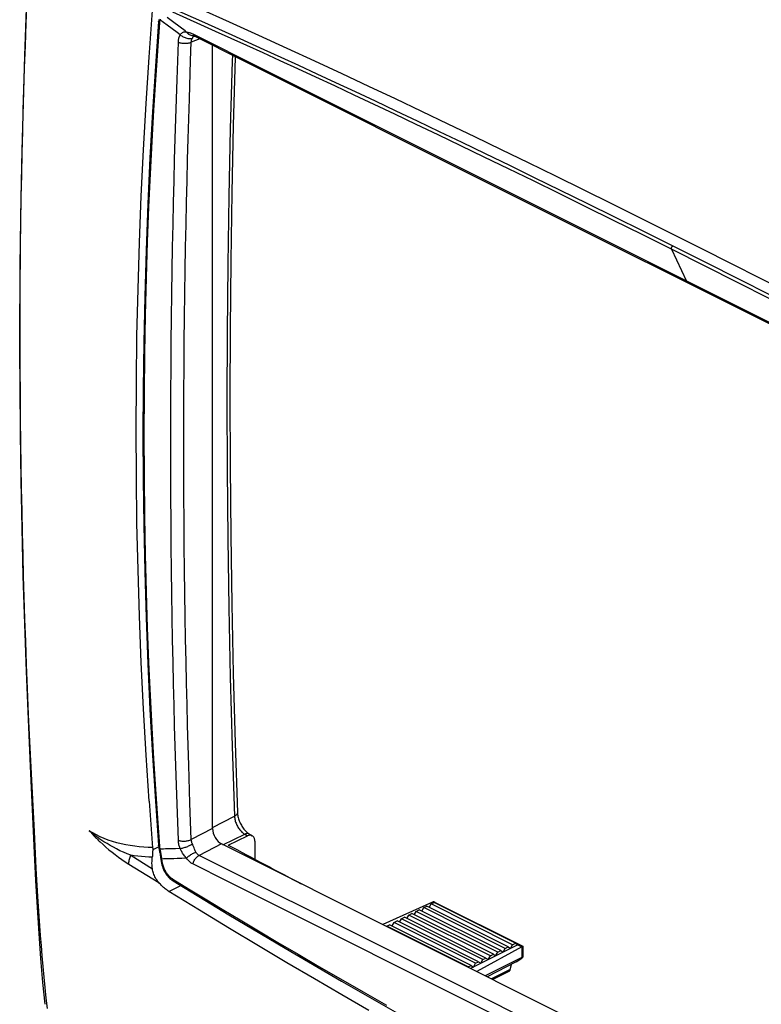
# Model space of a CAD drawing. Units: millimetres. Extents: x -30 to 40, y -52 to 56.
# Drawn here: x -30 to 5, y -15 to 32 of the extents above; entities that cross this region are included whole.
import ezdxf

# ---------------------------------------------------------------- set-up
doc = ezdxf.new("R2010")
doc.units = ezdxf.units.MM
doc.header["$LTSCALE"] = 16.335
doc.layers.get('0').update_dxf_attribs({"linetype": 'CONTINUOUS'})
for name, color, linetype in [('DRAFT', 7, 'CONTINUOUS'), ('RACCORDO', 7, 'CONTINUOUS'), ('SUPERFICI', 7, 'CONTINUOUS')]:
    doc.layers.add(name, color=color, linetype=linetype)

msp = doc.modelspace()

# ---------------------------------------------------------------- linework, layer by layer
at = {"color": 7, "linetype": 'CONTINUOUS'}
for p, q in [((-30.062, 32.034), (-30.016, 33.172)), ((-30.103, 30.95), (-30.062, 32.034)), ((-30.141, 29.894), (-30.103, 30.95)), ((-30.174, 28.871), (-30.141, 29.894)), ((-30.204, 27.876), (-30.174, 28.871)), ((-30.231, 26.869), (-30.204, 27.876)), ((-30.257, 25.839), (-30.231, 26.869)), ((-30.28, 24.797), (-30.257, 25.839)), ((-30.3, 23.737), (-30.28, 24.797)), ((-30.318, 22.663), (-30.3, 23.737)), ((-30.333, 21.57), (-30.318, 22.663)), ((-30.346, 20.439), (-30.333, 21.57)), ((-30.355, 19.264), (-30.346, 20.439)), ((-30.361, 18.049), (-30.355, 19.264)), ((-30.363, 16.914), (-30.361, 18.049)), ((-30.373, 16.862), (-30.375, 16.914)), ((-30.375, 16.914), (-30.369, 14.721)), ((-30.363, 16.795), (-30.373, 16.862)), ((-30.361, 15.541), (-30.363, 16.914)), ((-30.361, 15.541), (-30.355, 14.323)), ((-30.369, 14.721), (-30.35, 12.46)), ((-30.355, 14.323), (-30.346, 13.143)), ((-30.346, 13.143), (-30.333, 12.007)), ((-30.35, 12.46), (-30.319, 10.194)), ((-30.333, 12.007), (-30.318, 10.908)), ((-30.318, 10.908), (-30.3, 9.825)), ((-30.319, 10.194), (-30.275, 7.923)), ((-30.3, 9.825), (-30.28, 8.756)), ((-30.28, 8.756), (-30.257, 7.703)), ((-30.275, 7.923), (-30.219, 5.648)), ((-30.257, 7.703), (-30.231, 6.661)), ((-30.231, 6.661), (-30.204, 5.641)), ((-30.219, 5.648), (-30.151, 3.367)), ((-30.204, 5.641), (-30.174, 4.631)), ((-30.174, 4.631), (-30.141, 3.592)), ((-30.151, 3.367), (-30.07, 1.081)), ((-30.141, 3.592), (-30.103, 2.518)), ((-30.103, 2.518), (-30.062, 1.414)), ((-30.062, 1.414), (-30.016, 0.254)), ((-30.07, 1.081), (-29.977, -1.21)), ((-30.016, 0.254), (-29.963, -0.972)), ((-29.977, -1.21), (-29.876, -3.437)), ((-29.963, -0.972), (-29.904, -2.255)), ((-29.904, -2.255), (-29.69, -6.556)), ((-29.876, -3.437), (-29.87, -3.49)), ((-29.876, -3.437), (-29.682, -7.573)), ((-29.87, -3.49), (-29.839, -3.594)), ((-29.69, -6.556), (-29.598, -8.31)), ((-29.682, -7.573), (-29.616, -8.896)), ((-29.598, -8.31), (-29.52, -9.654)), ((-29.616, -8.896), (-29.546, -10.179)), ((-29.52, -9.654), (-29.461, -10.592)), ((-29.546, -10.179), (-29.468, -11.419)), ((-10.677, -9.921), (-13.053, -10.991)), ((-11.448, -10.361), (-11.306, -10.29)), ((-7.417, -12.235), (-11.306, -10.29)), ((-11.189, -10.348), (-11.094, -10.184)), ((-11.094, -10.184), (-10.953, -10.113)), ((-7.205, -12.128), (-11.094, -10.184)), ((-7.063, -12.058), (-10.953, -10.113)), ((-10.836, -10.172), (-10.74, -10.007)), ((-10.74, -10.007), (-10.599, -9.936)), ((-6.851, -11.952), (-10.74, -10.007)), ((-10.677, -9.921), (-10.623, -9.948)), ((-10.66, -9.915), (-10.669, -9.918)), ((-10.649, -9.913), (-10.66, -9.915)), ((-10.639, -9.911), (-10.649, -9.913)), ((-10.627, -9.911), (-10.639, -9.911)), ((-10.615, -9.912), (-10.627, -9.911)), ((-10.602, -9.915), (-10.615, -9.912)), ((-10.589, -9.918), (-10.602, -9.915)), ((-6.71, -11.881), (-10.599, -9.936)), ((-10.575, -9.923), (-10.589, -9.918)), ((-10.561, -9.929), (-10.575, -9.923)), ((-10.556, -9.932), (-10.561, -9.929)), ((-10.555, -9.932), (-6.363, -12.028)), ((-29.461, -10.592), (-29.429, -11.053)), ((-12.25, -10.879), (-12.155, -10.714)), ((-12.155, -10.714), (-12.013, -10.644)), ((-8.266, -12.659), (-12.155, -10.714)), ((-8.124, -12.588), (-12.013, -10.644)), ((-11.896, -10.702), (-11.801, -10.537)), ((-11.801, -10.537), (-11.66, -10.467)), ((-7.912, -12.482), (-11.801, -10.537)), ((-7.771, -12.411), (-11.66, -10.467)), ((-11.543, -10.525), (-11.448, -10.361)), ((-7.558, -12.305), (-11.448, -10.361)), ((-29.429, -11.053), (-29.395, -11.514)), ((-12.87, -11.083), (-12.862, -11.068)), ((-12.862, -11.068), (-12.72, -10.997)), ((-8.973, -13.012), (-12.862, -11.068)), ((-8.831, -12.942), (-12.72, -10.997)), ((-12.604, -11.056), (-12.508, -10.891)), ((-12.508, -10.891), (-12.367, -10.82)), ((-8.619, -12.836), (-12.508, -10.891)), ((-8.478, -12.765), (-12.367, -10.82)), ((-29.468, -11.419), (-29.38, -12.614)), ((-29.395, -11.514), (-29.358, -11.988)), ((-29.358, -11.988), (-29.317, -12.485)), ((-6.604, -11.958), (-8.862, -13.087)), ((-6.42, -12.05), (-8.559, -13.238)), ((-7.311, -12.311), (-7.205, -12.128)), ((-7.205, -12.128), (-7.063, -12.058)), ((-7.063, -12.058), (-6.957, -12.135)), ((-6.957, -12.135), (-6.851, -11.952)), ((-6.851, -11.952), (-6.71, -11.881)), ((-6.71, -11.881), (-6.604, -11.958)), ((-6.604, -11.958), (-6.42, -12.05)), ((-6.413, -12.046), (-6.405, -12.042)), ((-6.413, -12.046), (-6.413, -12.558)), ((-6.405, -12.042), (-6.397, -12.039)), ((-6.397, -12.039), (-6.39, -12.036)), ((-6.39, -12.036), (-6.383, -12.033)), ((-6.383, -12.033), (-6.378, -12.031)), ((-6.378, -12.031), (-6.373, -12.029)), ((-6.373, -12.029), (-6.368, -12.028)), ((-6.368, -12.028), (-6.365, -12.028)), ((-6.365, -12.028), (-6.363, -12.028)), ((-6.363, -12.028), (-6.362, -12.028)), ((-6.362, -12.028), (-6.362, -12.029)), ((-6.362, -12.029), (-6.361, -12.03)), ((-6.361, -12.031), (-6.361, -12.541)), ((-29.38, -12.614), (-29.282, -13.764)), ((-29.317, -12.485), (-29.272, -12.994)), ((-8.372, -12.842), (-8.266, -12.659)), ((-8.266, -12.659), (-8.124, -12.588)), ((-6.413, -12.558), (-8.169, -13.433)), ((-8.124, -12.588), (-8.018, -12.665)), ((-8.018, -12.665), (-7.912, -12.482)), ((-7.912, -12.482), (-7.771, -12.411)), ((-7.771, -12.411), (-7.665, -12.488)), ((-7.665, -12.488), (-7.558, -12.305)), ((-7.558, -12.305), (-7.417, -12.235)), ((-7.417, -12.235), (-7.311, -12.311)), ((-6.675, -12.777), (-6.42, -12.592)), ((-29.272, -12.994), (-29.225, -13.5)), ((-8.981, -13.027), (-8.973, -13.012)), ((-8.973, -13.012), (-8.831, -12.942)), ((-8.831, -12.942), (-8.725, -13.019)), ((-8.725, -13.019), (-8.619, -12.836)), ((-8.619, -12.836), (-8.478, -12.765)), ((-8.478, -12.765), (-8.372, -12.842)), ((-6.675, -12.777), (-8.065, -13.485)), ((-6.965, -13.132), (-7.866, -13.585)), ((-6.977, -13.169), (-6.97, -13.151)), ((-6.97, -13.151), (-6.965, -13.132)), ((-6.965, -13.132), (-6.906, -12.895)), ((-29.225, -13.5), (-29.174, -13.999)), ((-7.035, -13.231), (-7.802, -13.617)), ((-7.035, -13.231), (-7.033, -13.23)), ((-7.033, -13.23), (-7.02, -13.221)), ((-7.02, -13.221), (-7.007, -13.211)), ((-7.007, -13.211), (-6.996, -13.198)), ((-6.996, -13.198), (-6.986, -13.184)), ((-6.986, -13.184), (-6.977, -13.169)), ((-29.282, -13.764), (-29.178, -14.798)), ((-29.174, -13.999), (-29.121, -14.498)), ((-29.121, -14.498), (-29.063, -14.998)), ((-29.178, -14.798), (-29.178, -14.798))]:
    msp.add_line(p, q, dxfattribs=at)
for centre, major_axis, ratio, start_param, end_param in [((-10.677, -10.094), (0.097, 0.175), 0.64371, 0.661178, 0.713537), ((-6.42, -12.223), (0.082, 0.182), 0.57968, 0.609474, 0.661834), ((-6.561, -12.665), (0.2, 0.124), 0.077531, 5.449554, 6.967991)]:
    msp.add_ellipse(centre, major_axis=major_axis, ratio=ratio, start_param=start_param, end_param=end_param, dxfattribs=at)
at = {"layer": 'DRAFT', "color": 7, "linetype": 'CONTINUOUS'}
msp.add_ellipse((-239.945, 285.026), major_axis=(419.086, -339.025), ratio=0.219456, start_param=-0.853205, end_param=-0.843638, dxfattribs=at)
at = {"layer": 'RACCORDO', "color": 7, "linetype": 'CONTINUOUS'}
for p, q in [((-24.196, 30.414), (-24.03, 32.644)), ((-21.732, 31.956), (-23.072, 32.553)), ((-21.676, 32.11), (-23.016, 32.707)), ((-21.798, 32.733), (-20.371, 32.094)), ((-23.745, 32.105), (-23.897, 29.987)), ((-23.703, 32.06), (-23.802, 30.716)), ((-23.742, 32.136), (-23.745, 32.105)), ((-23.744, 32.097), (-23.745, 32.105)), ((-23.742, 32.09), (-23.744, 32.097)), ((-23.739, 32.168), (-23.742, 32.136)), ((-23.737, 32.084), (-23.742, 32.09)), ((-23.734, 32.2), (-23.739, 32.168)), ((-23.731, 32.077), (-23.737, 32.084)), ((-23.723, 32.071), (-23.731, 32.077)), ((-23.714, 32.065), (-23.723, 32.071)), ((-23.703, 32.06), (-23.714, 32.065)), ((-23.701, 32.084), (-23.703, 32.06)), ((-23.698, 32.107), (-23.701, 32.084)), ((-23.696, 32.13), (-23.698, 32.107)), ((-23.692, 32.153), (-23.696, 32.13)), ((-23.688, 32.176), (-23.692, 32.153)), ((-23.678, 32.231), (-23.688, 32.176)), ((-23.338, 31.941), (-23.684, 32.198)), ((-23.015, 32.058), (-23.342, 32.301)), ((-22.486, 31.66), (-23.015, 32.058)), ((-20.239, 31.464), (-21.676, 32.11)), ((-20.371, 32.094), (-18.978, 31.463)), ((-22.866, 31.586), (-23.338, 31.941)), ((-22.716, 31.473), (-22.866, 31.586)), ((-22.716, 31.473), (-22.701, 31.499)), ((-22.701, 31.499), (-22.683, 31.522)), ((-22.683, 31.522), (-22.665, 31.544)), ((-22.665, 31.544), (-22.644, 31.563)), ((-22.644, 31.563), (-22.623, 31.579)), ((-22.623, 31.579), (-22.599, 31.593)), ((-22.599, 31.593), (-22.574, 31.604)), ((-22.574, 31.604), (-22.547, 31.611)), ((-22.547, 31.611), (-22.517, 31.616)), ((-22.517, 31.616), (-22.485, 31.616)), ((-22.413, 31.605), (-22.486, 31.66)), ((-22.485, 31.616), (-22.45, 31.612)), ((-22.45, 31.612), (-22.413, 31.605)), ((-22.413, 31.605), (-22.384, 31.572)), ((-22.413, 31.605), (-22.386, 31.603)), ((-22.386, 31.603), (-22.357, 31.6)), ((-22.384, 31.572), (-22.353, 31.542)), ((-22.357, 31.6), (-22.327, 31.594)), ((-22.353, 31.542), (-22.319, 31.515)), ((-22.327, 31.594), (-22.295, 31.586)), ((-22.319, 31.515), (-22.283, 31.493)), ((-22.295, 31.586), (-22.262, 31.576)), ((-22.283, 31.493), (-22.246, 31.474)), ((-22.262, 31.576), (-22.228, 31.564)), ((-22.228, 31.564), (-22.192, 31.551)), ((-22.192, 31.551), (-22.156, 31.534)), ((-22.156, 31.534), (-22.118, 31.516)), ((-22.118, 31.516), (-22.103, 31.488)), ((-22.118, 31.516), (-18.762, 29.84)), ((-22.103, 31.488), (-22.086, 31.463)), ((-21.026, 31.639), (-21.732, 31.956)), ((-19.541, 30.968), (-21.026, 31.639)), ((-22.868, 29.345), (-22.804, 31.123)), ((-22.804, 31.123), (-22.802, 31.164)), ((-22.804, 31.123), (-22.766, 31.11)), ((-22.802, 31.164), (-22.798, 31.205)), ((-22.798, 31.205), (-22.792, 31.245)), ((-22.792, 31.245), (-22.784, 31.284)), ((-22.784, 31.284), (-22.774, 31.324)), ((-22.774, 31.324), (-22.763, 31.362)), ((-22.766, 31.11), (-22.727, 31.1)), ((-22.763, 31.362), (-22.749, 31.4)), ((-22.749, 31.4), (-22.734, 31.437)), ((-22.734, 31.437), (-22.716, 31.473)), ((-22.727, 31.1), (-22.685, 31.091)), ((-22.716, 31.473), (-22.682, 31.446)), ((-22.685, 31.091), (-22.643, 31.083)), ((-22.682, 31.446), (-22.645, 31.421)), ((-22.645, 31.421), (-22.607, 31.397)), ((-22.643, 31.083), (-22.599, 31.078)), ((-22.607, 31.397), (-22.567, 31.376)), ((-22.599, 31.078), (-22.555, 31.074)), ((-22.567, 31.376), (-22.527, 31.357)), ((-22.555, 31.074), (-22.51, 31.072)), ((-22.527, 31.357), (-22.485, 31.341)), ((-22.51, 31.072), (-22.466, 31.073)), ((-22.485, 31.341), (-22.443, 31.327)), ((-22.466, 31.073), (-22.422, 31.075)), ((-22.443, 31.327), (-22.401, 31.315)), ((-22.422, 31.075), (-22.379, 31.078)), ((-22.401, 31.315), (-22.359, 31.307)), ((-22.379, 31.078), (-22.337, 31.084)), ((-22.359, 31.307), (-22.318, 31.301)), ((-22.337, 31.084), (-22.296, 31.092)), ((-22.318, 31.301), (-22.278, 31.299)), ((-22.296, 31.092), (-22.257, 31.101)), ((-22.278, 31.299), (-22.239, 31.299)), ((-22.257, 31.101), (-22.221, 31.112)), ((-22.246, 31.474), (-22.207, 31.46)), ((-22.239, 31.299), (-22.202, 31.302)), ((-22.221, 31.112), (-22.186, 31.124)), ((-22.218, 30.247), (-22.186, 31.124)), ((-22.207, 31.46), (-22.167, 31.449)), ((-22.202, 31.302), (-22.166, 31.308)), ((-21.775, 31.284), (-22.186, 31.124)), ((-22.186, 31.124), (-22.185, 31.147)), ((-22.185, 31.147), (-22.183, 31.169)), ((-22.183, 31.169), (-22.179, 31.191)), ((-22.179, 31.191), (-22.175, 31.213)), ((-22.175, 31.213), (-22.169, 31.234)), ((-22.169, 31.234), (-22.162, 31.256)), ((-22.167, 31.449), (-22.127, 31.443)), ((-22.166, 31.308), (-22.133, 31.317)), ((-22.162, 31.256), (-22.153, 31.277)), ((-22.153, 31.277), (-22.144, 31.297)), ((-22.144, 31.297), (-22.133, 31.317)), ((-22.133, 31.317), (-22.12, 31.34)), ((-22.127, 31.443), (-22.098, 31.442)), ((-22.12, 31.34), (-22.106, 31.361)), ((-22.111, 31.443), (-22.108, 31.442)), ((-22.111, 31.443), (-22.111, 31.443)), ((-22.108, 31.442), (-22.102, 31.441)), ((-22.106, 31.361), (-22.093, 31.38)), ((-22.102, 31.441), (-22.093, 31.438)), ((-22.098, 31.442), (-22.098, 31.442)), ((-22.093, 31.438), (-22.08, 31.433)), ((-22.093, 31.38), (-22.08, 31.398)), ((-22.086, 31.463), (-22.067, 31.441)), ((-22.08, 31.433), (-22.065, 31.427)), ((-22.08, 31.398), (-22.066, 31.413)), ((-22.067, 31.441), (-22.045, 31.422)), ((-22.066, 31.413), (-22.057, 31.424)), ((-22.065, 31.427), (-22.046, 31.419)), ((-22.046, 31.419), (-22.024, 31.409)), ((-22.045, 31.422), (-22.021, 31.407)), ((-22.024, 31.409), (-19.772, 30.284)), ((-22.021, 31.407), (-22.018, 31.406)), ((-18.702, 30.765), (-20.239, 31.464)), ((-18.978, 31.463), (-17.626, 30.845)), ((-23.802, 30.716), (-23.897, 29.321)), ((-21.17, -6.414), (-21.17, 30.982)), ((-18.759, 30.612), (-19.541, 30.968)), ((-17.948, 30.24), (-18.759, 30.612)), ((-17.89, 30.394), (-18.702, 30.765)), ((-17.626, 30.845), (-16.308, 30.238)), ((-24.341, 28.201), (-24.196, 30.414)), ((-22.279, 28.426), (-22.218, 30.247)), ((-20.235, 30.217), (-20.326, 26.992)), ((-20.225, 30.51), (-20.235, 30.217)), ((-20.095, 30.391), (-20.186, 27.166)), ((-20.093, 30.444), (-20.095, 30.391)), ((-19.772, 30.284), (-7.034, 23.91)), ((-17.109, 29.854), (-17.948, 30.24)), ((-17.051, 30.008), (-17.89, 30.394)), ((-16.308, 30.238), (-15.008, 29.634)), ((-23.897, 29.987), (-24.036, 27.796)), ((-18.762, 29.84), (21.668, 9.625)), ((-16.24, 29.452), (-17.109, 29.854)), ((-16.182, 29.606), (-17.051, 30.008)), ((-15.008, 29.634), (-13.726, 29.033)), ((-23.897, 29.321), (-23.987, 27.876)), ((-22.928, 27.477), (-22.868, 29.345)), ((-15.341, 29.034), (-16.24, 29.452)), ((-15.284, 29.188), (-16.182, 29.606)), ((-14.355, 28.754), (-15.284, 29.188)), ((-14.413, 28.6), (-15.341, 29.034)), ((-13.397, 28.303), (-14.355, 28.754)), ((-13.726, 29.033), (-12.46, 28.435)), ((-24.467, 25.987), (-24.341, 28.201)), ((-22.336, 26.514), (-22.279, 28.426)), ((-13.455, 28.15), (-14.413, 28.6)), ((-12.41, 27.837), (-13.397, 28.303)), ((-12.46, 28.435), (-11.197, 27.835)), ((-24.036, 27.796), (-24.157, 25.601)), ((-23.987, 27.876), (-24.072, 26.383)), ((-12.468, 27.684), (-13.455, 28.15)), ((-11.393, 27.354), (-12.41, 27.837)), ((-11.197, 27.835), (-9.936, 27.232)), ((-22.957, 26.509), (-22.928, 27.477)), ((-11.452, 27.201), (-12.468, 27.684)), ((-10.343, 26.853), (-11.393, 27.354)), ((-20.326, 26.992), (-20.397, 23.756)), ((-20.186, 27.166), (-20.257, 23.93)), ((-10.402, 26.699), (-11.452, 27.201)), ((-9.261, 26.333), (-10.343, 26.853)), ((-9.936, 27.232), (-8.677, 26.626)), ((-24.072, 26.383), (-24.151, 24.841)), ((-22.984, 25.519), (-22.957, 26.509)), ((-22.363, 25.525), (-22.336, 26.514)), ((-9.319, 26.18), (-10.402, 26.699)), ((-8.144, 25.794), (-9.261, 26.333)), ((-8.677, 26.626), (-7.403, 26.009)), ((-24.574, 23.774), (-24.467, 25.987)), ((-8.203, 25.641), (-9.319, 26.18)), ((-7.403, 26.009), (-6.115, 25.382)), ((-24.157, 25.601), (-24.259, 23.402)), ((-23.01, 24.507), (-22.984, 25.519)), ((-22.389, 24.514), (-22.363, 25.525)), ((-7.05, 25.081), (-8.203, 25.641)), ((-6.991, 25.235), (-8.144, 25.794)), ((-6.115, 25.382), (-4.812, 24.744)), ((-5.859, 24.501), (-7.05, 25.081)), ((-5.8, 24.654), (-6.991, 25.235)), ((-24.151, 24.841), (-24.223, 23.243)), ((-23.035, 23.472), (-23.01, 24.507)), ((-22.413, 23.48), (-22.389, 24.514)), ((-4.63, 23.899), (-5.859, 24.501)), ((-4.571, 24.052), (-5.8, 24.654)), ((-4.812, 24.744), (-3.478, 24.088)), ((-3.298, 23.426), (-4.571, 24.052)), ((-3.478, 24.088), (-2.107, 23.411)), ((-24.661, 21.56), (-24.574, 23.774)), ((-20.397, 23.756), (-20.447, 20.51)), ((-20.257, 23.93), (-20.307, 20.684)), ((-7.034, 23.91), (25.111, 7.841)), ((-3.358, 23.273), (-4.63, 23.899)), ((-24.259, 23.402), (-24.343, 21.199)), ((-24.223, 23.243), (-24.286, 21.588)), ((-23.058, 22.416), (-23.035, 23.472)), ((-22.436, 22.424), (-22.413, 23.48)), ((-2.04, 22.621), (-3.358, 23.273)), ((-1.979, 22.775), (-3.298, 23.426)), ((-2.107, 23.411), (-0.704, 22.714)), ((-0.677, 21.944), (-2.04, 22.621)), ((-0.617, 22.098), (-1.979, 22.775)), ((-0.704, 22.714), (0.73, 21.998)), ((-23.079, 21.337), (-23.058, 22.416)), ((-22.457, 21.346), (-22.436, 22.424)), ((2.394, 20.592), (-0.617, 22.098)), ((0.73, 21.242), (-0.677, 21.944)), ((0.73, 21.998), (2.168, 21.278)), ((-24.729, 19.34), (-24.661, 21.56)), ((-24.343, 21.199), (-24.407, 18.993)), ((-24.286, 21.588), (-24.342, 19.876)), ((-23.098, 20.236), (-23.079, 21.337)), ((-22.476, 20.247), (-22.457, 21.346)), ((0.723, 21.283), (0.725, 21.295)), ((0.723, 21.271), (0.723, 21.283)), ((0.724, 21.261), (0.723, 21.271)), ((0.726, 21.251), (0.724, 21.261)), ((0.725, 21.295), (0.727, 21.307)), ((0.73, 21.242), (0.726, 21.251)), ((0.727, 21.307), (0.731, 21.319)), ((0.73, 21.242), (1.443, 19.725)), ((2.333, 20.439), (0.73, 21.242)), ((0.731, 21.319), (0.736, 21.331)), ((0.736, 21.331), (0.741, 21.343)), ((0.741, 21.343), (0.748, 21.354)), ((0.748, 21.354), (0.755, 21.364)), ((0.755, 21.364), (0.763, 21.374)), ((0.763, 21.374), (0.772, 21.382)), ((0.772, 21.382), (0.781, 21.389)), ((0.781, 21.389), (0.79, 21.395)), ((2.168, 21.278), (3.58, 20.567)), ((-20.307, 20.684), (-20.337, 17.427)), ((-23.115, 19.113), (-23.098, 20.236)), ((-22.493, 19.125), (-22.476, 20.247)), ((-20.447, 20.51), (-20.478, 17.253)), ((3.887, 19.656), (2.333, 20.439)), ((3.949, 19.809), (2.394, 20.592)), ((3.58, 20.567), (4.968, 19.865)), ((-24.342, 19.876), (-24.387, 18.1)), ((5.455, 19.046), (3.949, 19.809)), ((4.968, 19.865), (6.325, 19.176)), ((-24.778, 17.113), (-24.729, 19.34)), ((1.443, 19.725), (1.458, 19.697)), ((1.458, 19.697), (1.475, 19.673)), ((1.475, 19.673), (1.495, 19.652)), ((1.495, 19.652), (1.517, 19.635)), ((1.517, 19.635), (1.54, 19.621)), ((5.393, 18.893), (3.887, 19.656)), ((-24.407, 18.993), (-24.454, 16.784)), ((-23.13, 17.968), (-23.115, 19.113)), ((-22.507, 17.981), (-22.493, 19.125)), ((-24.387, 18.1), (-24.421, 16.257)), ((-23.143, 16.801), (-23.13, 17.968)), ((-22.52, 16.815), (-22.507, 17.981)), ((-20.337, 17.427), (-20.348, 14.159)), ((-24.807, 14.879), (-24.778, 17.113)), ((-20.478, 17.253), (-20.488, 13.986)), ((-24.454, 16.784), (-24.481, 14.571)), ((-23.153, 15.613), (-23.143, 16.801)), ((-22.53, 15.628), (-22.52, 16.815)), ((-24.421, 16.257), (-24.442, 14.35)), ((-23.161, 14.402), (-23.153, 15.613)), ((-22.537, 14.418), (-22.53, 15.628)), ((-24.817, 12.639), (-24.807, 14.879)), ((-24.481, 14.571), (-24.491, 12.418)), ((-24.442, 14.35), (-24.45, 12.378)), ((-23.165, 13.17), (-23.161, 14.402)), ((-22.541, 13.187), (-22.537, 14.418)), ((-20.348, 14.159), (-20.337, 10.882)), ((-20.488, 13.986), (-20.478, 10.708)), ((-23.167, 11.917), (-23.165, 13.17)), ((-22.543, 11.935), (-22.541, 13.187)), ((-24.807, 10.399), (-24.817, 12.639)), ((-24.491, 12.418), (-24.482, 10.272)), ((-24.45, 12.378), (-24.442, 10.406)), ((-23.165, 10.67), (-23.167, 11.917)), ((-22.541, 10.689), (-22.543, 11.935)), ((-20.337, 10.882), (-20.307, 7.594)), ((-24.778, 8.166), (-24.807, 10.399)), ((-24.442, 10.406), (-24.421, 8.499)), ((-23.161, 9.446), (-23.165, 10.67)), ((-22.537, 9.467), (-22.541, 10.689)), ((-20.478, 10.708), (-20.447, 7.421)), ((-24.482, 10.272), (-24.454, 8.061)), ((-23.153, 8.246), (-23.161, 9.446)), ((-22.53, 8.268), (-22.537, 9.467)), ((-24.421, 8.499), (-24.387, 6.657)), ((-24.729, 5.94), (-24.778, 8.166)), ((-24.454, 8.061), (-24.408, 5.855)), ((-23.143, 7.07), (-23.153, 8.246)), ((-22.52, 7.093), (-22.53, 8.268)), ((-20.307, 7.594), (-20.257, 4.297)), ((-23.131, 5.917), (-23.143, 7.07)), ((-22.508, 5.941), (-22.52, 7.093)), ((-20.447, 7.421), (-20.397, 4.124)), ((-24.387, 6.657), (-24.341, 4.884)), ((-24.661, 3.723), (-24.729, 5.94)), ((-24.408, 5.855), (-24.343, 3.654)), ((-23.116, 4.787), (-23.131, 5.917)), ((-22.493, 4.813), (-22.508, 5.941)), ((-24.341, 4.884), (-24.286, 3.177)), ((-23.099, 3.681), (-23.116, 4.787)), ((-22.476, 3.708), (-22.493, 4.813)), ((-20.257, 4.297), (-20.186, 0.99)), ((-20.397, 4.124), (-20.326, 0.818)), ((-24.574, 1.513), (-24.661, 3.723)), ((-24.343, 3.654), (-24.259, 1.458)), ((-23.079, 2.598), (-23.099, 3.681)), ((-22.457, 2.626), (-22.476, 3.708)), ((-24.286, 3.177), (-24.223, 1.527)), ((-23.058, 1.538), (-23.079, 2.598)), ((-22.436, 1.567), (-22.457, 2.626)), ((-24.467, -0.695), (-24.574, 1.513)), ((-24.259, 1.458), (-24.157, -0.733)), ((-24.223, 1.527), (-24.151, -0.066)), ((-23.035, 0.501), (-23.058, 1.538)), ((-22.414, 0.531), (-22.436, 1.567)), ((-20.186, 0.99), (-20.095, -2.326)), ((-23.011, -0.513), (-23.035, 0.501)), ((-22.39, -0.482), (-22.414, 0.531)), ((-20.326, 0.818), (-20.235, -2.498)), ((-24.151, -0.066), (-24.072, -1.602)), ((-24.341, -2.904), (-24.467, -0.695)), ((-24.157, -0.733), (-24.036, -2.919)), ((-22.985, -1.504), (-23.011, -0.513)), ((-22.364, -1.471), (-22.39, -0.482)), ((-24.072, -1.602), (-23.987, -3.087)), ((-22.957, -2.472), (-22.985, -1.504)), ((-22.337, -2.438), (-22.364, -1.471)), ((-20.095, -2.326), (-19.984, -5.651)), ((-22.929, -3.417), (-22.957, -2.472)), ((-22.309, -3.383), (-22.337, -2.438)), ((-20.235, -2.498), (-20.124, -5.823)), ((-24.196, -5.11), (-24.341, -2.904)), ((-24.036, -2.919), (-23.897, -5.099)), ((-23.987, -3.087), (-23.897, -4.524)), ((-22.899, -4.339), (-22.929, -3.417)), ((-22.249, -5.203), (-22.309, -3.383)), ((-23.897, -4.524), (-23.802, -5.91)), ((-22.868, -5.239), (-22.899, -4.339)), ((-24.196, -5.11), (-24.03, -7.333)), ((-23.897, -5.099), (-23.745, -7.21)), ((-22.804, -6.971), (-22.868, -5.239)), ((-22.218, -6.079), (-22.249, -5.203)), ((-23.802, -5.91), (-23.703, -7.246)), ((-22.186, -6.933), (-22.218, -6.079)), ((-21.17, -6.364), (-20.124, -5.823)), ((-20.095, -5.807), (-20.124, -5.823)), ((-20.124, -5.823), (-20.121, -5.869)), ((-20.121, -5.869), (-20.116, -5.916)), ((-20.116, -5.916), (-20.108, -5.964)), ((-20.108, -5.964), (-20.097, -6.012)), ((-20.097, -6.012), (-20.085, -6.06)), ((-20.07, -5.79), (-20.095, -5.807)), ((-20.085, -6.06), (-20.069, -6.108)), ((-20.047, -5.772), (-20.07, -5.79)), ((-20.069, -6.108), (-20.052, -6.156)), ((-20.028, -5.754), (-20.047, -5.772)), ((-20.012, -5.734), (-20.028, -5.754)), ((-19.999, -5.714), (-20.012, -5.734)), ((-19.99, -5.694), (-19.999, -5.714)), ((-19.985, -5.674), (-19.99, -5.694)), ((-19.984, -5.653), (-19.985, -5.674)), ((-19.984, -5.651), (-19.981, -5.694)), ((-19.984, -5.651), (-19.984, -5.653)), ((-19.981, -5.694), (-19.976, -5.739)), ((-19.976, -5.739), (-19.969, -5.787)), ((-19.969, -5.787), (-19.96, -5.836)), ((-19.96, -5.836), (-19.948, -5.887)), ((-19.948, -5.887), (-19.933, -5.939)), ((-19.933, -5.939), (-19.917, -5.991)), ((-19.917, -5.991), (-19.897, -6.045)), ((-19.897, -6.045), (-19.875, -6.098)), ((-19.875, -6.098), (-19.851, -6.151)), ((-26.89, -6.616), (-27.057, -6.513)), ((-27.012, -6.55), (-27.056, -6.514)), ((-27.056, -6.514), (-27.015, -6.557)), ((-27.015, -6.557), (-26.889, -6.692)), ((-26.922, -6.624), (-27.012, -6.55)), ((-21.17, -6.414), (-22.186, -6.933)), ((-20.052, -6.156), (-20.032, -6.204)), ((-20.032, -6.204), (-20.011, -6.25)), ((-20.011, -6.25), (-19.987, -6.296)), ((-19.987, -6.296), (-19.962, -6.341)), ((-19.962, -6.341), (-19.934, -6.384)), ((-19.934, -6.384), (-19.906, -6.426)), ((-19.906, -6.426), (-19.875, -6.466)), ((-19.875, -6.466), (-19.844, -6.504)), ((-19.851, -6.151), (-19.825, -6.203)), ((-19.844, -6.504), (-19.811, -6.54)), ((-19.825, -6.203), (-19.797, -6.254)), ((-19.811, -6.54), (-19.777, -6.574)), ((-19.797, -6.254), (-19.768, -6.303)), ((-19.777, -6.574), (-19.742, -6.605)), ((-19.768, -6.303), (-19.737, -6.351)), ((-19.737, -6.351), (-19.704, -6.396)), ((-19.704, -6.396), (-19.671, -6.439)), ((-19.671, -6.439), (-19.638, -6.479)), ((-19.638, -6.479), (-19.604, -6.517)), ((-19.604, -6.517), (-19.57, -6.551)), ((-19.57, -6.551), (-19.536, -6.582)), ((-26.877, -6.661), (-26.922, -6.624)), ((-26.715, -6.712), (-26.89, -6.616)), ((-26.889, -6.692), (-26.846, -6.738)), ((-26.83, -6.698), (-26.877, -6.661)), ((-26.846, -6.738), (-26.802, -6.783)), ((-26.783, -6.734), (-26.83, -6.698)), ((-26.802, -6.783), (-26.758, -6.829)), ((-26.735, -6.77), (-26.783, -6.734)), ((-26.758, -6.829), (-26.713, -6.874)), ((-26.687, -6.806), (-26.735, -6.77)), ((-26.534, -6.802), (-26.715, -6.712)), ((-26.713, -6.874), (-26.668, -6.918)), ((-26.64, -6.841), (-26.687, -6.806)), ((-26.668, -6.918), (-26.623, -6.962)), ((-26.592, -6.875), (-26.64, -6.841)), ((-26.623, -6.962), (-26.578, -7.005)), ((-26.545, -6.909), (-26.592, -6.875)), ((-26.578, -7.005), (-26.534, -7.048)), ((-26.497, -6.941), (-26.545, -6.909)), ((-26.345, -6.885), (-26.534, -6.802)), ((-26.534, -7.048), (-26.398, -7.173)), ((-26.355, -7.037), (-26.497, -6.941)), ((-26.208, -7.129), (-26.355, -7.037)), ((-26.15, -6.961), (-26.345, -6.885)), ((-25.948, -7.029), (-26.15, -6.961)), ((-25.741, -7.09), (-25.948, -7.029)), ((-22.802, -7.012), (-22.804, -6.971)), ((-22.804, -6.971), (-22.766, -6.983)), ((-22.798, -7.054), (-22.802, -7.012)), ((-22.766, -6.983), (-22.727, -6.992)), ((-22.727, -6.992), (-22.685, -7)), ((-22.685, -7), (-22.643, -7.005)), ((-22.643, -7.005), (-22.599, -7.009)), ((-22.599, -7.009), (-22.555, -7.01)), ((-22.555, -7.01), (-22.51, -7.009)), ((-22.51, -7.009), (-22.466, -7.007)), ((-22.466, -7.007), (-22.422, -7.002)), ((-22.422, -7.002), (-22.379, -6.995)), ((-22.379, -6.995), (-22.337, -6.986)), ((-22.337, -6.986), (-22.296, -6.976)), ((-22.296, -6.976), (-22.257, -6.963)), ((-22.257, -6.963), (-22.221, -6.949)), ((-22.221, -6.949), (-22.186, -6.933)), ((-22.185, -6.955), (-22.186, -6.933)), ((-22.183, -6.978), (-22.185, -6.955)), ((-22.179, -7.001), (-22.183, -6.978)), ((-22.174, -7.024), (-22.179, -7.001)), ((-22.168, -7.048), (-22.174, -7.024)), ((-22.161, -7.071), (-22.168, -7.048)), ((-20.675, -7.18), (-19.635, -6.681)), ((-20.419, -7.197), (-19.502, -6.759)), ((-19.742, -6.605), (-19.707, -6.633)), ((-19.707, -6.633), (-19.671, -6.659)), ((-19.671, -6.659), (-19.635, -6.681)), ((-19.604, -6.668), (-19.635, -6.681)), ((-19.635, -6.681), (-19.502, -6.759)), ((-19.574, -6.659), (-19.604, -6.668)), ((-19.545, -6.652), (-19.574, -6.659)), ((-19.517, -6.649), (-19.545, -6.652)), ((-19.536, -6.582), (-19.504, -6.609)), ((-19.49, -6.649), (-19.517, -6.649)), ((-19.504, -6.609), (-19.472, -6.634)), ((-19.472, -6.746), (-19.502, -6.759)), ((-19.464, -6.653), (-19.49, -6.649)), ((-19.472, -6.634), (-19.442, -6.655)), ((-19.442, -6.736), (-19.472, -6.746)), ((-19.439, -6.66), (-19.464, -6.653)), ((-19.442, -6.655), (-19.413, -6.673)), ((-19.413, -6.73), (-19.442, -6.736)), ((-19.417, -6.67), (-19.439, -6.66)), ((-19.413, -6.673), (-19.417, -6.67)), ((-19.413, -6.673), (-19.275, -6.753)), ((-19.384, -6.727), (-19.413, -6.73)), ((-19.355, -6.728), (-19.384, -6.727)), ((-19.328, -6.732), (-19.355, -6.728)), ((-19.303, -6.74), (-19.328, -6.732)), ((-19.279, -6.751), (-19.303, -6.74)), ((-19.275, -6.753), (-19.279, -6.751)), ((-19.256, -6.765), (-19.275, -6.753)), ((-19.236, -6.783), (-19.256, -6.765)), ((-19.218, -6.803), (-19.236, -6.783)), ((-19.202, -6.827), (-19.218, -6.803)), ((-19.188, -6.853), (-19.202, -6.827)), ((-19.176, -6.883), (-19.188, -6.853)), ((-19.167, -6.914), (-19.176, -6.883)), ((-19.16, -6.947), (-19.167, -6.914)), ((-19.156, -6.982), (-19.16, -6.947)), ((-19.155, -7.019), (-19.156, -6.982)), ((-19.155, -7.019), (-19.155, -7.87)), ((-26.398, -7.173), (-26.259, -7.297)), ((-26.259, -7.297), (-26.116, -7.418)), ((-26.059, -7.218), (-26.208, -7.129)), ((-26.116, -7.418), (-25.969, -7.537)), ((-25.906, -7.303), (-26.059, -7.218)), ((-25.75, -7.385), (-25.906, -7.303)), ((-25.59, -7.465), (-25.75, -7.385)), ((-25.527, -7.143), (-25.741, -7.09)), ((-25.424, -7.542), (-25.59, -7.465)), ((-25.313, -7.188), (-25.527, -7.143)), ((-25.099, -7.224), (-25.313, -7.188)), ((-24.884, -7.254), (-25.099, -7.224)), ((-24.67, -7.277), (-24.884, -7.254)), ((-24.456, -7.295), (-24.67, -7.277)), ((-24.243, -7.307), (-24.456, -7.295)), ((-24.031, -7.315), (-24.243, -7.307)), ((-24.03, -7.502), (-24.031, -7.541)), ((-24.03, -7.333), (-24.029, -7.351)), ((-24.028, -7.463), (-24.03, -7.502)), ((-24.029, -7.351), (-24.028, -7.369)), ((-23.738, -7.28), (-24.028, -7.425)), ((-24.028, -7.369), (-24.028, -7.388)), ((-24.028, -7.388), (-24.028, -7.407)), ((-24.028, -7.407), (-24.028, -7.425)), ((-24.028, -7.425), (-24.028, -7.463)), ((-23.745, -7.21), (-23.743, -7.234)), ((-23.744, -7.213), (-23.745, -7.21)), ((-23.742, -7.22), (-23.744, -7.213)), ((-23.743, -7.234), (-23.739, -7.267)), ((-23.737, -7.226), (-23.742, -7.22)), ((-23.739, -7.267), (-23.735, -7.299)), ((-23.731, -7.232), (-23.737, -7.226)), ((-23.735, -7.299), (-23.73, -7.332)), ((-23.723, -7.238), (-23.731, -7.232)), ((-23.73, -7.332), (-23.724, -7.363)), ((-23.724, -7.365), (-23.724, -7.363)), ((-23.724, -7.363), (-23.714, -7.423)), ((-23.722, -7.37), (-23.724, -7.365)), ((-23.714, -7.243), (-23.723, -7.238)), ((-23.718, -7.375), (-23.722, -7.37)), ((-23.711, -7.38), (-23.718, -7.375)), ((-23.703, -7.246), (-23.714, -7.243)), ((-23.714, -7.423), (-23.705, -7.472)), ((-23.704, -7.384), (-23.711, -7.38)), ((-23.705, -7.472), (-23.696, -7.522)), ((-23.695, -7.387), (-23.704, -7.384)), ((-23.703, -7.246), (-23.701, -7.27)), ((-23.701, -7.27), (-23.698, -7.293)), ((-23.698, -7.293), (-23.696, -7.317)), ((-23.696, -7.317), (-23.692, -7.341)), ((-23.684, -7.389), (-23.695, -7.387)), ((-23.692, -7.341), (-23.688, -7.365)), ((-23.688, -7.365), (-23.684, -7.389)), ((-23.595, -7.388), (-23.684, -7.389)), ((-23.684, -7.389), (-23.659, -7.534)), ((-23.508, -7.387), (-23.595, -7.388)), ((-23.423, -7.385), (-23.508, -7.387)), ((-23.259, -7.381), (-23.423, -7.385)), ((-23.1, -7.376), (-23.259, -7.381)), ((-22.945, -7.37), (-23.1, -7.376)), ((-22.716, -7.36), (-22.945, -7.37)), ((-22.791, -7.096), (-22.798, -7.054)), ((-22.784, -7.139), (-22.791, -7.096)), ((-22.774, -7.183), (-22.784, -7.139)), ((-22.762, -7.227), (-22.774, -7.183)), ((-22.749, -7.271), (-22.762, -7.227)), ((-22.733, -7.315), (-22.749, -7.271)), ((-22.716, -7.36), (-22.733, -7.315)), ((-22.716, -7.36), (-22.682, -7.355)), ((-22.701, -7.396), (-22.716, -7.36)), ((-22.683, -7.432), (-22.701, -7.396)), ((-22.665, -7.469), (-22.683, -7.432)), ((-22.682, -7.355), (-22.645, -7.348)), ((-22.645, -7.507), (-22.665, -7.469)), ((-22.645, -7.348), (-22.607, -7.34)), ((-22.623, -7.546), (-22.645, -7.507)), ((-22.607, -7.34), (-22.567, -7.33)), ((-22.567, -7.33), (-22.527, -7.319)), ((-22.527, -7.319), (-22.485, -7.305)), ((-22.485, -7.305), (-22.443, -7.291)), ((-22.443, -7.291), (-22.401, -7.275)), ((-22.401, -7.275), (-22.359, -7.258)), ((-22.359, -7.258), (-22.318, -7.241)), ((-22.318, -7.241), (-22.278, -7.222)), ((-22.278, -7.222), (-22.239, -7.203)), ((-22.239, -7.203), (-22.202, -7.183)), ((-22.202, -7.183), (-22.166, -7.162)), ((-22.166, -7.162), (-22.133, -7.142)), ((-22.153, -7.095), (-22.161, -7.071)), ((-22.143, -7.118), (-22.153, -7.095)), ((-22.133, -7.142), (-22.143, -7.118)), ((-22.12, -7.17), (-22.133, -7.142)), ((-22.106, -7.2), (-22.12, -7.17)), ((-22.093, -7.23), (-22.106, -7.2)), ((-22.08, -7.261), (-22.093, -7.23)), ((-22.067, -7.293), (-22.08, -7.261)), ((-22.053, -7.326), (-22.067, -7.293)), ((-22.026, -7.395), (-22.053, -7.326)), ((-22.011, -7.43), (-22.026, -7.395)), ((-21.996, -7.465), (-22.011, -7.43)), ((-21.981, -7.501), (-21.996, -7.465)), ((-21.965, -7.536), (-21.981, -7.501)), ((-20.747, -7.144), (-21.813, -7.69)), ((25.633, -30.334), (-20.747, -7.144)), ((-25.969, -7.537), (-25.819, -7.654)), ((-25.819, -7.654), (-25.663, -7.77)), ((-25.663, -7.77), (-25.502, -7.883)), ((-25.502, -7.883), (-25.336, -7.995)), ((-25.253, -7.615), (-25.424, -7.542)), ((-25.078, -7.685), (-25.253, -7.615)), ((-25.159, -8.016), (-25.154, -7.97)), ((-25.154, -7.97), (-25.146, -7.923)), ((-25.146, -7.923), (-25.136, -7.876)), ((-25.136, -7.876), (-25.124, -7.829)), ((-25.124, -7.829), (-25.111, -7.781)), ((-25.111, -7.781), (-25.095, -7.733)), ((-25.095, -7.733), (-25.078, -7.685)), ((-25.077, -7.686), (-24.044, -8.329)), ((-24.905, -7.71), (-25.077, -7.686)), ((-24.732, -7.732), (-24.905, -7.71)), ((-24.56, -7.75), (-24.732, -7.732)), ((-24.389, -7.764), (-24.56, -7.75)), ((-24.219, -7.775), (-24.389, -7.764)), ((-24.048, -7.783), (-24.219, -7.775)), ((-24.062, -8.063), (-24.061, -7.971)), ((-24.061, -7.971), (-24.057, -7.877)), ((-24.057, -7.877), (-24.048, -7.783)), ((-24.044, -7.742), (-24.048, -7.783)), ((-24.041, -7.701), (-24.044, -7.742)), ((-24.038, -7.66), (-24.041, -7.701)), ((-24.035, -7.62), (-24.038, -7.66)), ((-24.033, -7.58), (-24.035, -7.62)), ((-24.031, -7.541), (-24.033, -7.58)), ((-23.696, -7.522), (-23.687, -7.574)), ((-23.687, -7.574), (-23.678, -7.627)), ((-23.678, -7.627), (-23.67, -7.68)), ((-23.67, -7.68), (-23.662, -7.734)), ((-23.662, -7.734), (-23.654, -7.788)), ((-23.659, -7.534), (-23.639, -7.653)), ((-23.654, -7.788), (-23.646, -7.842)), ((-23.646, -7.842), (-23.64, -7.888)), ((-23.638, -7.874), (-23.641, -7.876)), ((-23.641, -7.876), (-23.641, -7.879)), ((-23.64, -7.888), (-23.627, -7.974)), ((-23.639, -7.653), (-23.626, -7.735)), ((-23.633, -7.871), (-23.638, -7.874)), ((-23.626, -7.869), (-23.633, -7.871)), ((-23.627, -7.974), (-23.61, -8.058)), ((-23.626, -7.735), (-23.613, -7.82)), ((-23.617, -7.866), (-23.626, -7.869)), ((-23.607, -7.863), (-23.617, -7.866)), ((-23.613, -7.82), (-23.607, -7.863)), ((-23.517, -7.862), (-23.607, -7.863)), ((-23.607, -7.863), (-23.597, -7.928)), ((-23.597, -7.928), (-23.586, -7.989)), ((-23.344, -7.86), (-23.517, -7.862)), ((-23.18, -7.856), (-23.344, -7.86)), ((-23.02, -7.851), (-23.18, -7.856)), ((-22.865, -7.846), (-23.02, -7.851)), ((-22.636, -7.837), (-22.865, -7.846)), ((-22.413, -7.826), (-22.636, -7.837)), ((-22.6, -7.585), (-22.623, -7.546)), ((-22.574, -7.625), (-22.6, -7.585)), ((-22.547, -7.665), (-22.574, -7.625)), ((-22.517, -7.705), (-22.547, -7.665)), ((-22.485, -7.746), (-22.517, -7.705)), ((-22.45, -7.786), (-22.485, -7.746)), ((-22.413, -7.826), (-22.45, -7.786)), ((-22.413, -7.826), (-22.384, -7.796)), ((-22.386, -7.866), (-22.413, -7.826)), ((-22.357, -7.904), (-22.386, -7.866)), ((-22.384, -7.796), (-22.353, -7.765)), ((-22.326, -7.939), (-22.357, -7.904)), ((-22.353, -7.765), (-22.319, -7.735)), ((-22.295, -7.972), (-22.326, -7.939)), ((-22.319, -7.735), (-22.283, -7.706)), ((-22.262, -8.002), (-22.295, -7.972)), ((-22.283, -7.706), (-22.246, -7.679)), ((-22.246, -7.679), (-22.207, -7.652)), ((-22.207, -7.652), (-22.167, -7.628)), ((-22.167, -7.628), (-22.127, -7.605)), ((-22.127, -7.605), (-22.086, -7.584)), ((-22.086, -7.584), (-22.045, -7.566)), ((-22.086, -8.014), (-22.067, -7.973)), ((-22.067, -7.973), (-22.045, -7.933)), ((-22.045, -7.566), (-22.005, -7.55)), ((-22.045, -7.933), (-22.021, -7.894)), ((-22.021, -7.894), (-21.995, -7.857)), ((-22.005, -7.55), (-21.965, -7.536)), ((-21.995, -7.857), (-21.968, -7.822)), ((-21.968, -7.822), (-21.939, -7.79)), ((-21.953, -7.559), (-21.965, -7.536)), ((-21.939, -7.581), (-21.953, -7.559)), ((-21.925, -7.601), (-21.939, -7.581)), ((-21.939, -7.79), (-21.909, -7.76)), ((-21.909, -7.62), (-21.925, -7.601)), ((-21.892, -7.637), (-21.909, -7.62)), ((-21.909, -7.76), (-21.877, -7.733)), ((-21.874, -7.652), (-21.892, -7.637)), ((-21.877, -7.733), (-21.846, -7.71)), ((-21.855, -7.666), (-21.874, -7.652)), ((-21.835, -7.679), (-21.855, -7.666)), ((-21.846, -7.71), (-21.813, -7.69)), ((-21.813, -7.69), (-21.835, -7.679)), ((-13.046, -12.075), (-21.813, -7.69)), ((-25.336, -7.995), (-25.165, -8.104)), ((-25.165, -8.104), (-25.163, -8.06)), ((-25.165, -8.104), (-23.736, -8.988)), ((-25.163, -8.06), (-25.159, -8.016)), ((-24.059, -8.153), (-24.062, -8.063)), ((-24.053, -8.242), (-24.059, -8.153)), ((-24.044, -8.329), (-24.053, -8.242)), ((-24.036, -8.382), (-24.044, -8.329)), ((-24.025, -8.436), (-24.036, -8.382)), ((-24.01, -8.49), (-24.025, -8.436)), ((-23.61, -8.058), (-23.589, -8.14)), ((-23.589, -8.14), (-23.565, -8.219)), ((-23.586, -7.989), (-23.573, -8.048)), ((-23.573, -8.048), (-23.559, -8.104)), ((-23.565, -8.219), (-23.538, -8.295)), ((-23.559, -8.104), (-23.543, -8.157)), ((-23.543, -8.157), (-23.527, -8.207)), ((-23.538, -8.295), (-23.507, -8.368)), ((-23.527, -8.207), (-23.51, -8.254)), ((-23.51, -8.254), (-23.491, -8.299)), ((-23.507, -8.368), (-23.474, -8.439)), ((-23.491, -8.299), (-23.473, -8.341)), ((-23.474, -8.439), (-23.437, -8.506)), ((-23.473, -8.341), (-23.454, -8.381)), ((-23.454, -8.381), (-23.434, -8.419)), ((-23.434, -8.419), (-23.414, -8.455)), ((-23.414, -8.455), (-23.394, -8.488)), ((-22.228, -8.03), (-22.262, -8.002)), ((-22.193, -8.056), (-22.228, -8.03)), ((-22.156, -8.079), (-22.193, -8.056)), ((-22.118, -8.1), (-22.156, -8.079)), ((-22.118, -8.1), (-22.103, -8.057)), ((-20.474, -8.923), (-22.118, -8.1)), ((-22.103, -8.057), (-22.086, -8.014)), ((-23.993, -8.545), (-24.01, -8.49)), ((-23.972, -8.601), (-23.993, -8.545)), ((-23.948, -8.657), (-23.972, -8.601)), ((-23.92, -8.713), (-23.948, -8.657)), ((-23.89, -8.769), (-23.92, -8.713)), ((-23.856, -8.825), (-23.89, -8.769)), ((-23.819, -8.88), (-23.856, -8.825)), ((-23.779, -8.934), (-23.819, -8.88)), ((-23.437, -8.506), (-23.398, -8.569)), ((-23.398, -8.569), (-23.357, -8.629)), ((-23.394, -8.488), (-23.374, -8.519)), ((-23.374, -8.519), (-23.354, -8.549)), ((-23.357, -8.629), (-23.312, -8.685)), ((-23.354, -8.549), (-23.334, -8.576)), ((-23.334, -8.576), (-23.313, -8.602)), ((-23.313, -8.602), (-23.293, -8.626)), ((-23.312, -8.685), (-23.266, -8.737)), ((-23.293, -8.626), (-23.274, -8.649)), ((-23.274, -8.649), (-23.254, -8.67)), ((-23.266, -8.737), (-23.217, -8.786)), ((-23.254, -8.67), (-23.234, -8.69)), ((-23.234, -8.69), (-23.215, -8.708)), ((-23.217, -8.786), (-23.167, -8.83)), ((-23.215, -8.708), (-23.196, -8.725)), ((-23.196, -8.725), (-23.178, -8.741)), ((-23.178, -8.741), (-23.16, -8.757)), ((-23.167, -8.83), (-23.114, -8.87)), ((-23.16, -8.757), (-23.142, -8.77)), ((-23.142, -8.77), (-23.124, -8.784)), ((-23.124, -8.784), (-23.106, -8.796)), ((-23.114, -8.87), (-23.059, -8.906)), ((-23.106, -8.796), (-23.089, -8.808)), ((-23.089, -8.808), (-23.072, -8.818)), ((-23.078, -8.841), (-23.08, -8.853)), ((-23.08, -8.853), (-23.08, -8.863)), ((-23.08, -8.863), (-23.079, -8.873)), ((-23.079, -8.873), (-23.077, -8.882)), ((-23.075, -8.83), (-23.078, -8.841)), ((-23.077, -8.882), (-23.074, -8.89)), ((-23.072, -8.818), (-23.075, -8.83)), ((-23.074, -8.89), (-23.069, -8.897)), ((-23.072, -8.818), (-22.316, -9.28)), ((-23.069, -8.897), (-23.064, -8.903)), ((-23.064, -8.903), (-23.059, -8.906)), ((-23.059, -8.906), (-20.401, -10.52)), ((21.656, -29.988), (-20.474, -8.923)), ((-23.736, -8.988), (-23.779, -8.934)), ((-23.7, -9.03), (-23.736, -8.988)), ((-23.663, -9.071), (-23.7, -9.03)), ((-23.625, -9.111), (-23.663, -9.071)), ((-23.587, -9.15), (-23.625, -9.111)), ((-23.548, -9.188), (-23.587, -9.15)), ((-23.508, -9.225), (-23.548, -9.188)), ((-23.468, -9.26), (-23.508, -9.225)), ((-23.427, -9.293), (-23.468, -9.26)), ((-23.386, -9.326), (-23.427, -9.293)), ((-23.344, -9.356), (-23.386, -9.326)), ((-23.302, -9.385), (-23.344, -9.356)), ((-23.26, -9.412), (-23.302, -9.385)), ((-23.26, -9.412), (-22.693, -9.128)), ((-22.316, -9.28), (-21.528, -9.759)), ((-21.798, -10.307), (-23.26, -9.412)), ((-21.528, -9.759), (-20.708, -10.255)), ((-20.37, -11.172), (-21.798, -10.307)), ((-20.708, -10.255), (-19.856, -10.767)), ((-20.401, -10.52), (-17.703, -12.126)), ((-19.856, -10.767), (-18.972, -11.294)), ((-18.977, -12.008), (-20.37, -11.172)), ((-18.972, -11.294), (-18.051, -11.841)), ((-17.624, -12.813), (-18.977, -12.008)), ((-18.051, -11.841), (-17.091, -12.406)), ((-17.703, -12.126), (-15.02, -13.692)), ((-0.57, -18.318), (-13.046, -12.075)), ((-17.091, -12.406), (-16.095, -12.988)), ((-16.306, -13.589), (-17.624, -12.813)), ((-16.095, -12.988), (-15.06, -13.588)), ((-15.005, -14.347), (-16.306, -13.589)), ((-15.06, -13.588), (-13.987, -14.205)), ((-15.02, -13.692), (-12.352, -15.216)), ((-13.721, -15.088), (-15.005, -14.347)), ((-13.987, -14.205), (-12.876, -14.838))]:
    msp.add_line(p, q, dxfattribs=at)
msp.add_ellipse((-20.745, -6.625), major_axis=(-0.268, 0.537), ratio=0.614018, start_param=0.888052, end_param=2.45611, dxfattribs=at)
at = {"layer": 'SUPERFICI', "color": 7, "linetype": 'CONTINUOUS'}
for p, q in [((-30.068, 32.735), (-30.149, 30.477)), ((-30.149, 30.477), (-30.217, 28.215)), ((-30.217, 28.215), (-30.274, 25.948)), ((-30.274, 25.948), (-30.318, 23.679)), ((-30.318, 23.679), (-30.35, 21.406)), ((-30.35, 21.406), (-30.369, 19.13)), ((-30.369, 19.13), (-30.375, 16.914))]:
    msp.add_line(p, q, dxfattribs=at)

doc.saveas('drawing.dxf')
